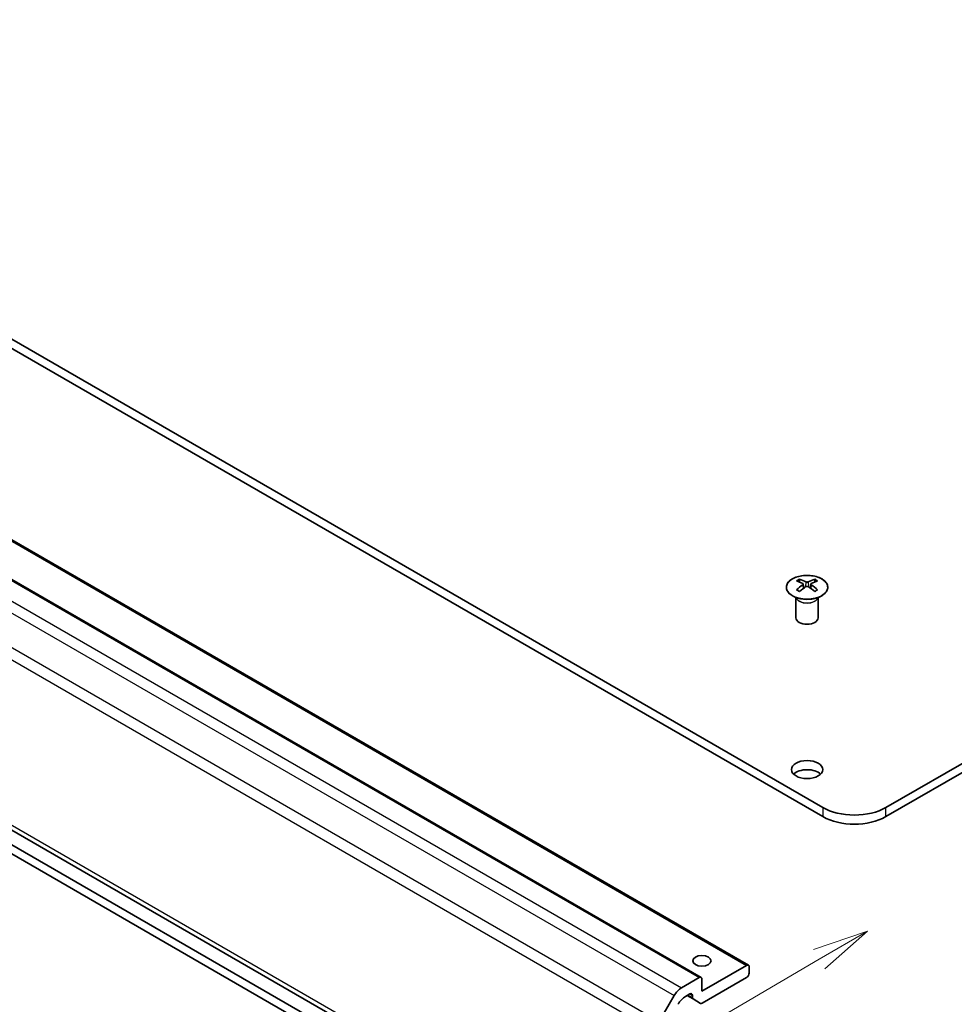
# Model space of a CAD drawing. Units: millimetres. Extents: x 43 to 6946, y 13 to 1008.
# Drawn here: x 789 to 914, y 297 to 429 of the extents above; entities that cross this region are included whole.
import ezdxf

# ---------------------------------------------------------------- set-up
doc = ezdxf.new("R2010")
doc.units = ezdxf.units.MM
doc.header["$LTSCALE"] = 3
for name, color, linetype, lineweight in [('Symbol (TK)', 100, 'Continuous', 18), ('Visible (ISO)', 7, 'Continuous', 35), ('Visible Narrow (ISO)', 7, 'Continuous', 25)]:
    doc.layers.add(name, color=color, linetype=linetype, lineweight=lineweight)

# ---------------------------------------------------------------- blocks, each defined once
blk = doc.blocks.new('バルーン1')
at = {"layer": 'Symbol (TK)', "color": 100}
for p, q in [((300.851, 102.135), (298.44, 101.306)), ((298.692, 100.874), (300.851, 102.135)), ((298.945, 100.442), (300.851, 102.135)), ((298.692, 100.874), (258.919, 77.628))]:
    blk.add_line(p, q, dxfattribs=at)

msp = doc.modelspace()

# ---------------------------------------------------------------- linework, layer by layer
at = {"layer": 'Visible (ISO)'}
for p, q in [((713.058, 428.9683), (896.5522, 323.0279)), ((896.5522, 321.8031), (713.058, 427.7436)), ((1088.5317, 428.9683), (905.0375, 323.0279)), ((1088.5317, 427.7436), (905.0375, 321.8031)), ((706.9441, 405.5188), (886.5492, 301.8237)), ((700.5801, 403.8858), (880.1852, 300.1908)), ((694.946, 373.4115), (874.5512, 269.7165)), ((900.7949, 252.6051), (708.5325, 363.6078)), ((708.5325, 362.383), (900.7949, 251.3803)), ((893.4056, 353.7278), (893.4056, 353.3509)), ((895.4562, 353.7278), (895.4562, 353.3509)), ((893.9249, 353.0683), (893.9833, 352.5245)), ((894.1138, 352.6151), (893.9643, 352.7014)), ((894.8975, 352.7014), (894.748, 352.6151)), ((894.9369, 353.0683), (894.8785, 352.5245)), ((892.9853, 351.1696), (892.9305, 351.2769)), ((892.9309, 351.2761), (892.9309, 348.5434)), ((895.8766, 351.1696), (895.9314, 351.2769)), ((895.931, 351.2761), (895.931, 348.5434)), ((886.2992, 301.799), (880.2888, 298.3289)), ((886.6527, 300.7784), (886.6527, 301.5949)), ((879.9352, 300.166), (877.5512, 298.7896)), ((880.2888, 298.3289), (880.2888, 299.9619)), ((880.3202, 296.714), (886.2992, 300.166)), ((878.0784, 297.6242), (878.6624, 297.9614)), ((876.5512, 297.7339), (874.5512, 294.2698)), ((878.2938, 297.7486), (879.0988, 297.2838)), ((879.016, 297.7573), (879.016, 297.4669)), ((879.0988, 297.2838), (880.1202, 296.6942))]:
    msp.add_line(p, q, dxfattribs=at)
for centre, major_axis, ratio, start_param, end_param in [((893.6652, 347.2914), (3.2043, 6.7271), 0.62547267, 0.69994966, 0.77562357), ((894.1791, 346.8067), (3.2346, -6.7906), 0.62547267, 2.47033009, 2.63614206), ((894.6827, 346.8067), (3.2346, 6.7906), 0.62547267, 0.5054506, 0.67126257), ((895.1967, 347.2914), (3.2043, -6.7271), 0.62547267, 2.36596909, 2.44164299), ((894.6827, 347.0975), (-4.2226, 6.2245), 0.52483389, 5.52432463, 5.6901366), ((894.6827, 346.8067), (3.2346, 6.7906), 0.62547267, 0.80431066, 0.97012263), ((893.6652, 346.4072), (-4.183, 6.1663), 0.52483389, 5.41996363, 5.49563754), ((894.1791, 347.0975), (-4.2226, -6.2245), 0.52483389, 4.03350142, 4.19931339), ((894.6827, 347.0975), (-4.2226, 6.2245), 0.52483389, 5.22546457, 5.39127654), ((894.1791, 347.0975), (-4.2226, -6.2245), 0.52483389, 3.73464136, 3.90045333), ((894.1791, 346.8067), (3.2346, -6.7906), 0.62547267, 2.17147002, 2.33728199), ((895.1967, 346.4072), (-4.183, -6.1663), 0.52483389, 3.92914042, 4.00481433), ((894.4309, 348.5434), (-1.5, 0), 0.57735027, 0, 3.14159265), ((894.4309, 326.9063), (-2.1, 0), 0.57735027, 3.67106299, 5.75371497), ((900.7949, 325.4774), (-6, 0), 0.57735027, 0.78539816, 2.35619449), ((900.7949, 324.2526), (6, 0), 0.57735027, 3.92699082, 5.49778714), ((886.2992, 301.3907), (0.25, 0.433), 0.57735027, 5.49778714, 7.06858347), ((886.2992, 300.5742), (0.25, 0.433), 0.57735027, 3.92699082, 5.49778714), ((879.9352, 299.7577), (0.25, 0.433), 0.57735027, 5.49778714, 7.06858347), ((877.5512, 297.1566), (-1, -1.7321), 0.57735027, 3.92699082, 4.71238898), ((878.6624, 297.5532), (0.25, 0.433), 0.57735027, 5.49778714, 7.06858347), ((878.0784, 295.9912), (1, 1.7321), 0.57735027, 0.78539816, 1.57079633), ((879.2988, 297.6302), (-0.2, -0.3464), 0.57735027, 5.49778714, 6.28318531), ((880.3202, 297.0406), (-0.2, -0.3464), 0.57735027, 0, 0.78539816)]:
    msp.add_ellipse(centre, major_axis=major_axis, ratio=ratio, start_param=start_param, end_param=end_param, dxfattribs=at)
for centre, major_axis in [((894.4309, 328.131), (-2.1, 0)), ((880.2888, 302.4114), (1.2295, 0))]:
    msp.add_ellipse(centre, major_axis=major_axis, ratio=0.57735027, dxfattribs=at)
for points, knots in [([(896.3968, 353.7749), (896.1865, 353.8963), (895.9423, 353.998), (895.4112, 354.1518), (895.1243, 354.2038), (894.5366, 354.2531), (894.2361, 354.2503), (893.6515, 354.1903), (893.3677, 354.133), (892.8454, 353.9695), (892.607, 353.8634), (892.1998, 353.6129), (892.0311, 353.4685), (891.7809, 353.156), (891.6993, 352.988), (891.6321, 352.6461), (891.646, 352.4725), (891.767, 352.1367), (891.8741, 351.9746), (892.1711, 351.6775), (892.3614, 351.5428), (892.8057, 351.3147), (893.0596, 351.2214), (893.6054, 351.0858), (893.897, 351.0436), (894.4886, 351.0142), (894.7884, 351.0271), (895.3659, 351.1068), (895.6435, 351.1736), (896.1485, 351.3544), (896.3758, 351.4684), (896.757, 351.7324), (896.9109, 351.8823), (897.1291, 352.2027), (897.1935, 352.3732), (897.2261, 352.7166), (897.1948, 352.8893), (897.0405, 353.2204), (896.9171, 353.3787), (896.6502, 353.6128), (896.5303, 353.6978), (896.3968, 353.7749)], [0, 0, 0, 0, 0.32060968, 0.32060968, 0.64114281, 0.64114281, 0.96159567, 0.96159567, 1.28205302, 1.28205302, 1.60259725, 1.60259725, 1.92320098, 1.92320098, 2.2431889, 2.2431889, 2.56120702, 2.56120702, 2.87978811, 2.87978811, 3.20009662, 3.20009662, 3.52070608, 3.52070608, 3.84121964, 3.84121964, 4.16166657, 4.16166657, 4.48213438, 4.48213438, 4.80269908, 4.80269908, 5.12327638, 5.12327638, 5.44297432, 5.44297432, 5.76076841, 5.76076841, 6.07975557, 6.07975557, 6.28318531, 6.28318531, 6.28318531, 6.28318531]), ([(893.8666, 352.9741), (893.8844, 352.9859), (893.8998, 353.0002), (893.9203, 353.0305), (893.9253, 353.0465), (893.9253, 353.0757), (893.9203, 353.0909), (893.8998, 353.1181), (893.8844, 353.13), (893.8666, 353.139)], [0.0307191633, 0.0307191633, 0.0307191633, 0.0307191633, 0.0383195288, 0.0383195288, 0.0459198942, 0.0459198942, 0.0535202597, 0.0535202597, 0.0611206252, 0.0611206252, 0.0611206252, 0.0611206252]), ([(894.2881, 353.3824), (894.3061, 353.3735), (894.3288, 353.3658), (894.3786, 353.3555), (894.4056, 353.353), (894.4563, 353.353), (894.4833, 353.3555), (894.533, 353.3658), (894.5558, 353.3735), (894.5737, 353.3824)], [0.0307191633, 0.0307191633, 0.0307191633, 0.0307191633, 0.0383195288, 0.0383195288, 0.0459198942, 0.0459198942, 0.0535202597, 0.0535202597, 0.0611206252, 0.0611206252, 0.0611206252, 0.0611206252]), ([(894.5737, 352.7308), (894.5558, 352.7424), (894.533, 352.7525), (894.4833, 352.7659), (894.4563, 352.7692), (894.4056, 352.7692), (894.3786, 352.7659), (894.3288, 352.7525), (894.3061, 352.7424), (894.2881, 352.7308)], [0.0307191633, 0.0307191633, 0.0307191633, 0.0307191633, 0.0383195288, 0.0383195288, 0.0459198942, 0.0459198942, 0.0535202597, 0.0535202597, 0.0611206252, 0.0611206252, 0.0611206252, 0.0611206252]), ([(894.9952, 353.139), (894.9774, 353.13), (894.962, 353.1181), (894.9416, 353.0909), (894.9365, 353.0757), (894.9365, 353.0465), (894.9416, 353.0305), (894.962, 353.0002), (894.9774, 352.9859), (894.9952, 352.9741)], [0.0307191633, 0.0307191633, 0.0307191633, 0.0307191633, 0.0383195288, 0.0383195288, 0.0459198942, 0.0459198942, 0.0535202597, 0.0535202597, 0.0611206252, 0.0611206252, 0.0611206252, 0.0611206252])]:
    msp.add_open_spline(points, degree=3, knots=knots, dxfattribs=at)
at = {"layer": 'Visible Narrow (ISO)'}
for p, q in [((706.6941, 405.494), (886.2992, 301.799)), ((700.3301, 403.8611), (879.9352, 300.166)), ((696.946, 401.429), (876.5512, 297.7339)), ((697.946, 402.4846), (877.5512, 298.7896)), ((694.946, 397.9649), (874.5512, 294.2698)), ((694.5318, 396.571), (874.137, 292.876)), ((694.5318, 374.3271), (874.137, 270.632)), ((893.8666, 352.9741), (893.9034, 352.4675)), ((894.2881, 353.3824), (894.2385, 352.6984)), ((894.5737, 353.3824), (894.6234, 352.6984)), ((894.9952, 352.9741), (894.9584, 352.4675)), ((896.5522, 323.0279), (896.5522, 321.8031)), ((905.0375, 321.8031), (905.0375, 323.0279)), ((878.6624, 297.9614), (879.016, 297.7573)), ((878.411, 297.8163), (879.016, 297.4669))]:
    msp.add_line(p, q, dxfattribs=at)
msp.add_ellipse((894.4309, 352.6416), major_axis=(2.7768, 0), ratio=0.57735027, dxfattribs=at)
for centre, major_axis, start_param, end_param in [((894.4309, 351.3854), (-1.5, 0), 0.18535428, 2.95623838), ((894.4309, 351.4157), (1.5072, 0), 3.42832817, 5.99644979)]:
    msp.add_ellipse(centre, major_axis=major_axis, ratio=0.57735027, start_param=start_param, end_param=end_param, dxfattribs=at)

# ---------------------------------------------------------------- block references
at = {"layer": 'Symbol (TK)', "xscale": 3, "yscale": 3, "zscale": 3}
msp.add_blockref('バルーン1', (0, 0), dxfattribs=at)

doc.saveas('drawing.dxf')
